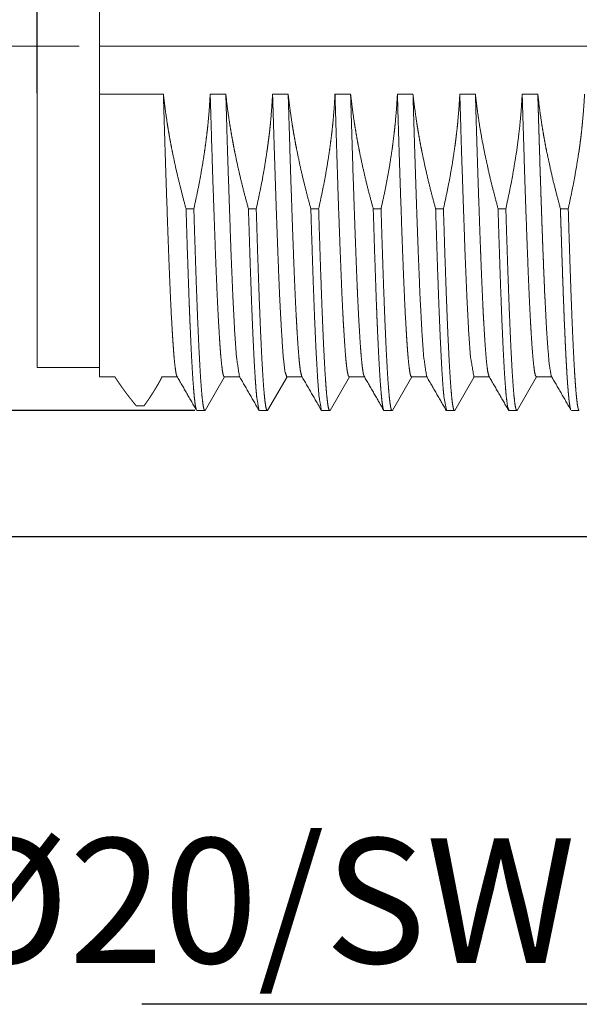
# Model space of a CAD drawing. Units: millimetres. Extents: x 2905 to 3077, y 603 to 724.
# Drawn here: x 2976 to 2985, y 640 to 656 of the extents above; entities that cross this region are included whole.
import ezdxf
from ezdxf import colors
from ezdxf.entities.mleader import LeaderData, LeaderLine
from ezdxf.math import Vec2, Vec3

# ---------------------------------------------------------------- set-up
doc = ezdxf.new("R2010")
doc.units = ezdxf.units.MM
doc.header["$LTSCALE"] = 65.395
doc.header["$PDMODE"] = 3
doc.header["$PDSIZE"] = 8
doc.linetypes.add('CENTER', pattern=[0.6, 0.375, -0.075, 0.075, -0.075])
doc.layers.get('0').update_dxf_attribs({"linetype": 'CONTINUOUS', "lineweight": 18})
doc.layers.get('Defpoints').update_dxf_attribs({"linetype": 'CONTINUOUS'})
doc.layers.add('1', color=7, linetype='CONTINUOUS', true_color=0xffffff)
doc.layers.add('center', color=1, linetype='CENTER', lineweight=9)
doc.layers.add('标注', color=6, linetype='CONTINUOUS', lineweight=0)
doc.styles.add('Romans字体', font='romans.shx', dxfattribs={"width": 0.75})
doc.dimstyles.new('01', dxfattribs={"dimscale": 0.5, "dimtxt": 5, "dimasz": 4.5, "dimexe": 1.2, "dimexo": 0.2, "dimgap": 0.5, "dimtad": 1, "dimdsep": 46, "dimtxsty": 'Romans字体', "dimcen": 0, "dimclrd": 1, "dimclre": 6, "dimclrt": 4, "dimazin": 2, "dimtfac": 1, "dimtofl": 0, "dimtmove": 0, "dimatfit": 3, "dimfxl": 1, "dimtolj": 1, "dimtzin": 0, "dimarcsym": 0})

# ---------------------------------------------------------------- blocks, each defined once
blk = doc.blocks.new('*D6')
at = {"color": 6, "lineweight": -2}
for p, q in [((2975.864, 654.628), (2975.864, 672.353)), ((2998.864, 654.628), (2998.864, 672.353))]:
    blk.add_line(p, q, dxfattribs=at)
at = {"color": 1, "lineweight": -2}
blk.add_line((2978.114, 671.753), (2996.614, 671.753), dxfattribs=at)
at = {"color": 1, "lineweight": 5}
for points in [[(2978.114, 672.128), (2978.114, 671.378), (2975.864, 671.753)], [(2996.614, 671.378), (2996.614, 672.128), (2998.864, 671.753)]]:
    blk.add_solid(points, dxfattribs=at)
at = {"layer": 'Defpoints', "color": 0, "lineweight": 5}
for p in [(2998.864, 671.753), (2975.864, 654.528), (2998.864, 654.528)]:
    blk.add_point(p, dxfattribs=at)
at = {"color": 4, "lineweight": 5, "insert": (2987.364, 673.003), "char_height": 2, "attachment_point": 5, "style": 'Romans字体'}
blk.add_mtext('\\A1;23', dxfattribs=at)
blk = doc.blocks.new('*D7')
at = {"color": 6, "lineweight": -2}
for p, q in [((2975.864, 654.628), (2975.864, 668.821)), ((2996.864, 654.628), (2996.864, 668.821))]:
    blk.add_line(p, q, dxfattribs=at)
at = {"color": 1, "lineweight": -2}
blk.add_line((2978.114, 668.221), (2994.614, 668.221), dxfattribs=at)
at = {"color": 1, "lineweight": 5}
for points in [[(2978.114, 668.596), (2978.114, 667.846), (2975.864, 668.221)], [(2994.614, 667.846), (2994.614, 668.596), (2996.864, 668.221)]]:
    blk.add_solid(points, dxfattribs=at)
at = {"layer": 'Defpoints', "color": 0, "lineweight": 5}
for p in [(2996.864, 668.221), (2975.864, 654.528), (2996.864, 654.528)]:
    blk.add_point(p, dxfattribs=at)
at = {"color": 4, "lineweight": 5, "insert": (2986.719, 669.471), "char_height": 2, "attachment_point": 5, "style": 'Romans字体'}
blk.add_mtext('\\A1;21', dxfattribs=at)
blk = doc.blocks.new('*D8')
at = {"color": 6, "lineweight": -2}
for p, q in [((2975.864, 654.628), (2975.864, 665.78)), ((2986.864, 654.628), (2986.864, 665.78))]:
    blk.add_line(p, q, dxfattribs=at)
at = {"color": 1, "lineweight": -2}
blk.add_line((2978.114, 665.18), (2984.614, 665.18), dxfattribs=at)
at = {"color": 1, "lineweight": 5}
for points in [[(2978.114, 665.555), (2978.114, 664.805), (2975.864, 665.18)], [(2984.614, 664.805), (2984.614, 665.555), (2986.864, 665.18)]]:
    blk.add_solid(points, dxfattribs=at)
at = {"layer": 'Defpoints', "color": 0, "lineweight": 5}
for p in [(2986.864, 665.18), (2975.864, 654.528), (2986.864, 654.528)]:
    blk.add_point(p, dxfattribs=at)
at = {"color": 4, "lineweight": 5, "insert": (2981.908, 666.43), "char_height": 2, "attachment_point": 5, "style": 'Romans字体'}
blk.add_mtext('\\A1;11', dxfattribs=at)
blk = doc.blocks.new('*D9')
at = {"layer": 'Defpoints', "color": 0, "lineweight": 5}
for p in [(2972.59, 661.219), (2978.991, 661.219), (2978.491, 649.537)]:
    blk.add_point(p, dxfattribs=at)
at = {"layer": '标注', "color": 6, "lineweight": -2}
for p, q in [((2978.891, 661.219), (2971.99, 661.219)), ((2978.391, 649.537), (2971.99, 649.537))]:
    blk.add_line(p, q, dxfattribs=at)
at = {"layer": '标注', "color": 1, "lineweight": -2}
blk.add_line((2972.59, 651.787), (2972.59, 658.969), dxfattribs=at)
at = {"layer": '标注', "color": 1, "lineweight": 5}
for points in [[(2972.965, 658.969), (2972.215, 658.969), (2972.59, 661.219)], [(2972.215, 651.787), (2972.965, 651.787), (2972.59, 649.537)]]:
    blk.add_solid(points, dxfattribs=at)
at = {"layer": '标注', "color": 4, "lineweight": 5, "insert": (2971.34, 655.378), "char_height": 2, "attachment_point": 5, "rotation": 90, "style": 'Romans字体'}
blk.add_mtext('\\A1;M12*1.0', dxfattribs=at)
blk = doc.blocks.new('*D10')
at = {"layer": 'Defpoints', "color": 0, "lineweight": 5}
for p in [(2968.183, 663.24), (2988.551, 663.24), (2989.302, 647.517)]:
    blk.add_point(p, dxfattribs=at)
at = {"layer": '标注', "color": 6, "lineweight": -2}
for p, q in [((2988.451, 663.24), (2967.583, 663.24)), ((2989.202, 647.517), (2967.583, 647.517))]:
    blk.add_line(p, q, dxfattribs=at)
at = {"layer": '标注', "color": 1, "lineweight": -2}
blk.add_line((2968.183, 649.767), (2968.183, 660.99), dxfattribs=at)
at = {"layer": '标注', "color": 1, "lineweight": 5}
for points in [[(2968.558, 660.99), (2967.808, 660.99), (2968.183, 663.24)], [(2967.808, 649.767), (2968.558, 649.767), (2968.183, 647.517)]]:
    blk.add_solid(points, dxfattribs=at)
at = {"layer": '标注', "color": 4, "lineweight": 5, "insert": (2966.413, 655.378), "char_height": 2, "attachment_point": 5, "rotation": 90, "style": 'Romans字体'}
blk.add_mtext('\\A1;PG9/M16*1.5', dxfattribs=at)

msp = doc.modelspace()

# ---------------------------------------------------------------- linework, layer by layer
at = {"layer": '1', "color": 7, "linetype": 'Continuous', "lineweight": 5}
for p, q in [((2976.864, 656.148), (2976.864, 655.378)), ((2976.864, 655.378), (2976.864, 654.608)), ((2976.864, 655.378), (2986.864, 655.378)), ((2976.864, 654.608), (2977.889, 654.608)), ((2978.639, 654.608), (2978.889, 654.608)), ((2979.639, 654.608), (2979.889, 654.608)), ((2980.639, 654.608), (2980.889, 654.608)), ((2981.639, 654.608), (2981.889, 654.608)), ((2982.639, 654.608), (2982.889, 654.608)), ((2983.639, 654.608), (2983.889, 654.608)), ((2975.864, 650.228), (2976.864, 650.228)), ((2976.864, 650.078), (2977.116, 650.078)), ((2977.792, 649.941), (2977.872, 650.078)), ((2977.861, 650.08), (2977.866, 650.078)), ((2977.866, 650.078), (2978.112, 650.078)), ((2978.559, 649.54), (2978.87, 650.078)), ((2978.866, 650.078), (2979.112, 650.078)), ((2979.559, 649.54), (2979.87, 650.078)), ((2979.866, 650.078), (2980.112, 650.078)), ((2980.559, 649.54), (2980.87, 650.078)), ((2980.866, 650.078), (2981.112, 650.078)), ((2981.559, 649.54), (2981.87, 650.078)), ((2981.866, 650.078), (2982.112, 650.078)), ((2982.559, 649.54), (2982.87, 650.078)), ((2982.866, 650.078), (2983.112, 650.078)), ((2983.559, 649.54), (2983.87, 650.078)), ((2983.866, 650.078), (2984.113, 650.078)), ((2978.428, 649.537), (2978.553, 649.537)), ((2979.428, 649.537), (2979.553, 649.537)), ((2980.428, 649.537), (2980.553, 649.537)), ((2981.428, 649.537), (2981.553, 649.537)), ((2982.428, 649.537), (2982.553, 649.537)), ((2983.428, 649.537), (2983.553, 649.537)), ((2984.429, 649.537), (2984.553, 649.537))]:
    msp.add_line(p, q, dxfattribs=at)
for points, knots in [([(2975.864, 660.528), (2975.864, 660.083), (2975.864, 658.824), (2975.864, 656.969), (2975.864, 655.916), (2975.864, 653.787), (2975.864, 652.803), (2975.864, 651.212), (2975.864, 650.341), (2975.864, 650.228)], [0, 0, 0.043228, 0.165435, 0.345492, 0.447736, 0.654508, 0.750001, 0.904509, 0.989074, 1, 1]), ([(2976.864, 650.078), (2976.864, 650.188), (2976.864, 651.036), (2976.864, 652.595), (2976.864, 654.608)], [0, 0, 0.024159, 0.211487, 0.555519, 1, 1]), ([(2978.252, 652.772), (2978.191, 652.999), (2978.134, 653.226), (2978.081, 653.454), (2978.033, 653.684), (2978.01, 653.799), (2977.989, 653.914), (2977.969, 654.029), (2977.95, 654.145), (2977.917, 654.376), (2977.889, 654.609)], [0, 0, 0.125075, 0.250154, 0.375219, 0.500272, 0.562816, 0.625361, 0.687865, 0.750337, 0.875199, 1, 1]), ([(2977.889, 654.609), (2977.917, 653.692), (2977.931, 653.251), (2977.946, 652.828), (2977.96, 652.425), (2977.974, 652.045), (2977.981, 651.865), (2977.988, 651.692), (2977.995, 651.526), (2978.002, 651.368), (2978.016, 651.075), (2978.031, 650.817), (2978.038, 650.702), (2978.045, 650.595), (2978.052, 650.498), (2978.059, 650.411), (2978.073, 650.266), (2978.087, 650.162), (2978.094, 650.125), (2978.102, 650.099), (2978.107, 650.085)], [0, 0, 0.202457, 0.299673, 0.393152, 0.482163, 0.56603, 0.605829, 0.64409, 0.68073, 0.715678, 0.780237, 0.837311, 0.862897, 0.886441, 0.907888, 0.92719, 0.959259, 0.982479, 0.990733, 0.996747, 1, 1]), ([(2978.639, 654.609), (2978.625, 654.377), (2978.605, 654.146), (2978.593, 654.031), (2978.579, 653.916), (2978.564, 653.801), (2978.548, 653.685), (2978.512, 653.456), (2978.472, 653.227), (2978.426, 652.999), (2978.377, 652.772)], [0, 0, 0.124767, 0.2496, 0.312064, 0.374564, 0.437108, 0.499655, 0.624739, 0.74983, 0.87491, 1, 1]), ([(2978.866, 650.078), (2978.859, 650.083), (2978.851, 650.099), (2978.844, 650.125), (2978.837, 650.162), (2978.823, 650.266), (2978.809, 650.411), (2978.802, 650.498), (2978.795, 650.595), (2978.788, 650.702), (2978.781, 650.817), (2978.766, 651.075), (2978.752, 651.368), (2978.745, 651.526), (2978.738, 651.692), (2978.731, 651.865), (2978.724, 652.045), (2978.71, 652.425), (2978.696, 652.828), (2978.681, 653.251), (2978.667, 653.692), (2978.639, 654.609)], [0, 0, 0.001937, 0.005745, 0.011744, 0.019976, 0.043139, 0.075127, 0.094381, 0.115774, 0.13926, 0.164782, 0.221713, 0.286111, 0.320971, 0.35752, 0.395687, 0.435385, 0.519044, 0.607831, 0.701076, 0.798049, 1, 1]), ([(2979.252, 652.772), (2979.191, 652.998), (2979.134, 653.226), (2979.081, 653.454), (2979.033, 653.683), (2979.01, 653.798), (2978.989, 653.914), (2978.969, 654.029), (2978.95, 654.144), (2978.917, 654.376), (2978.889, 654.608)], [0, 0, 0.125076, 0.250158, 0.375222, 0.500279, 0.562825, 0.625364, 0.687873, 0.750345, 0.875204, 1, 1]), ([(2978.889, 654.608), (2978.917, 653.691), (2978.946, 652.828), (2978.974, 652.045), (2979.002, 651.367), (2979.031, 650.817), (2979.059, 650.411), (2979.107, 650.085)], [0, 0, 0.202496, 0.39325, 0.56615, 0.715843, 0.837477, 0.927387, 1, 1]), ([(2979.639, 654.608), (2979.625, 654.377), (2979.605, 654.146), (2979.593, 654.031), (2979.579, 653.915), (2979.564, 653.8), (2979.548, 653.685), (2979.512, 653.456), (2979.472, 653.227), (2979.426, 652.999), (2979.377, 652.772)], [0, 0, 0.124765, 0.249595, 0.31206, 0.374566, 0.437109, 0.499657, 0.624736, 0.749827, 0.874909, 1, 1]), ([(2979.866, 650.078), (2979.837, 650.162), (2979.809, 650.411), (2979.781, 650.817), (2979.752, 651.367), (2979.724, 652.045), (2979.696, 652.828), (2979.667, 653.691), (2979.639, 654.608)], [0, 0, 0.019543, 0.074679, 0.164389, 0.285751, 0.435111, 0.607625, 0.797954, 1, 1]), ([(2980.252, 652.772), (2980.191, 652.999), (2980.134, 653.226), (2980.081, 653.454), (2980.033, 653.683), (2980.01, 653.798), (2979.989, 653.914), (2979.969, 654.029), (2979.95, 654.144), (2979.917, 654.376), (2979.889, 654.608)], [0, 0, 0.125072, 0.250155, 0.375222, 0.500277, 0.562823, 0.625363, 0.687871, 0.750342, 0.875196, 1, 1]), ([(2979.889, 654.608), (2979.903, 654.145), (2979.917, 653.691), (2979.931, 653.251), (2979.946, 652.828), (2979.953, 652.623), (2979.96, 652.424), (2979.967, 652.231), (2979.974, 652.045), (2979.988, 651.691), (2980.002, 651.367), (2980.009, 651.217), (2980.016, 651.075), (2980.024, 650.942), (2980.031, 650.817), (2980.045, 650.595), (2980.059, 650.411), (2980.066, 650.333), (2980.073, 650.266), (2980.08, 650.209), (2980.087, 650.162), (2980.107, 650.085)], [0, 0, 0.10232, 0.202475, 0.29969, 0.393202, 0.438325, 0.482238, 0.52485, 0.566086, 0.644126, 0.715748, 0.748958, 0.780338, 0.809827, 0.837375, 0.886475, 0.927254, 0.944409, 0.959353, 0.972062, 0.98253, 1, 1]), ([(2980.639, 654.608), (2980.625, 654.377), (2980.605, 654.146), (2980.593, 654.031), (2980.579, 653.915), (2980.564, 653.8), (2980.548, 653.685), (2980.512, 653.456), (2980.472, 653.227), (2980.426, 652.999), (2980.377, 652.772)], [0, 0, 0.124765, 0.249596, 0.312057, 0.374561, 0.437103, 0.499655, 0.624734, 0.749824, 0.874911, 1, 1]), ([(2980.866, 650.078), (2980.851, 650.099), (2980.837, 650.162), (2980.83, 650.209), (2980.823, 650.266), (2980.816, 650.333), (2980.809, 650.411), (2980.795, 650.595), (2980.781, 650.817), (2980.773, 650.942), (2980.766, 651.075), (2980.759, 651.217), (2980.752, 651.367), (2980.738, 651.691), (2980.724, 652.045), (2980.717, 652.231), (2980.71, 652.424), (2980.695, 652.828), (2980.681, 653.251), (2980.667, 653.691), (2980.653, 654.145), (2980.639, 654.608)], [0, 0, 0.005604, 0.019785, 0.030227, 0.042906, 0.057815, 0.07493, 0.115614, 0.164597, 0.192081, 0.221501, 0.252807, 0.28594, 0.357391, 0.435247, 0.476387, 0.5189, 0.607727, 0.701016, 0.798004, 0.897922, 1, 1]), ([(2981.252, 652.772), (2981.191, 652.999), (2981.134, 653.226), (2981.081, 653.454), (2981.033, 653.684), (2981.01, 653.799), (2980.989, 653.914), (2980.969, 654.029), (2980.95, 654.145), (2980.917, 654.377), (2980.889, 654.609)], [0, 0, 0.125077, 0.250166, 0.375228, 0.500283, 0.562832, 0.62537, 0.687872, 0.750343, 0.875196, 1, 1]), ([(2980.889, 654.609), (2980.917, 653.692), (2980.931, 653.251), (2980.946, 652.828), (2980.96, 652.425), (2980.974, 652.045), (2980.981, 651.865), (2980.988, 651.692), (2980.995, 651.526), (2981.002, 651.368), (2981.016, 651.075), (2981.031, 650.817), (2981.038, 650.702), (2981.045, 650.595), (2981.052, 650.498), (2981.059, 650.411), (2981.073, 650.266), (2981.087, 650.162), (2981.094, 650.125), (2981.102, 650.099), (2981.107, 650.085)], [0, 0, 0.202458, 0.299674, 0.39315, 0.482161, 0.566031, 0.605828, 0.64409, 0.680731, 0.715675, 0.780236, 0.837312, 0.862898, 0.886442, 0.907886, 0.927188, 0.959259, 0.982481, 0.990735, 0.996749, 1, 1]), ([(2981.639, 654.609), (2981.625, 654.378), (2981.605, 654.148), (2981.593, 654.033), (2981.579, 653.917), (2981.565, 653.802), (2981.549, 653.687), (2981.513, 653.457), (2981.472, 653.228), (2981.427, 653), (2981.377, 652.773)], [0, 0, 0.124275, 0.248841, 0.311255, 0.373762, 0.436373, 0.499005, 0.624231, 0.74946, 0.874717, 1, 1]), ([(2981.866, 650.078), (2981.866, 650.078), (2981.859, 650.083), (2981.851, 650.099), (2981.844, 650.125), (2981.837, 650.162), (2981.823, 650.266), (2981.809, 650.411), (2981.802, 650.498), (2981.795, 650.595), (2981.788, 650.702), (2981.781, 650.817), (2981.766, 651.075), (2981.752, 651.368), (2981.745, 651.526), (2981.738, 651.692), (2981.731, 651.865), (2981.724, 652.045), (2981.71, 652.425), (2981.696, 652.828), (2981.681, 653.251), (2981.667, 653.692), (2981.639, 654.609)], [0, 0, 0.000002, 0.001936, 0.005742, 0.011741, 0.019973, 0.043138, 0.075128, 0.094382, 0.115772, 0.139258, 0.164782, 0.221713, 0.286113, 0.32097, 0.357519, 0.395686, 0.435383, 0.519044, 0.607832, 0.701077, 0.798048, 1, 1]), ([(2982.252, 652.772), (2982.191, 652.998), (2982.134, 653.226), (2982.081, 653.454), (2982.033, 653.683), (2982.01, 653.798), (2981.989, 653.914), (2981.969, 654.029), (2981.95, 654.144), (2981.917, 654.376), (2981.889, 654.608)], [0, 0, 0.125079, 0.250167, 0.375232, 0.500291, 0.562839, 0.625382, 0.687877, 0.750341, 0.875196, 1, 1]), ([(2981.889, 654.608), (2981.917, 653.691), (2981.946, 652.828), (2981.974, 652.045), (2982.002, 651.367), (2982.031, 650.817), (2982.059, 650.411), (2982.107, 650.085)], [0, 0, 0.202499, 0.393251, 0.566152, 0.715844, 0.837479, 0.927391, 1, 1]), ([(2982.639, 654.608), (2982.625, 654.378), (2982.605, 654.147), (2982.593, 654.032), (2982.579, 653.917), (2982.565, 653.802), (2982.548, 653.687), (2982.513, 653.457), (2982.472, 653.228), (2982.426, 653), (2982.377, 652.772)], [0, 0, 0.124257, 0.248808, 0.31121, 0.373708, 0.436306, 0.498948, 0.624194, 0.749436, 0.87471, 1, 1]), ([(2982.866, 650.078), (2982.809, 650.411), (2982.781, 650.817), (2982.752, 651.367), (2982.724, 652.045), (2982.696, 652.828), (2982.667, 653.691), (2982.639, 654.608)], [0, 0, 0.074384, 0.164122, 0.285524, 0.434932, 0.607503, 0.797888, 1, 1]), ([(2983.252, 652.772), (2983.134, 653.226), (2983.033, 653.683), (2982.989, 653.913), (2982.95, 654.144), (2982.917, 654.376), (2982.889, 654.608)], [0, 0, 0.250124, 0.500223, 0.625297, 0.750321, 0.8752, 1, 1]), ([(2982.889, 654.608), (2982.903, 654.145), (2982.917, 653.691), (2982.931, 653.251), (2982.946, 652.828), (2982.953, 652.623), (2982.96, 652.424), (2982.967, 652.231), (2982.974, 652.045), (2982.988, 651.691), (2983.002, 651.367), (2983.009, 651.217), (2983.016, 651.075), (2983.024, 650.942), (2983.031, 650.817), (2983.045, 650.595), (2983.059, 650.411), (2983.073, 650.266), (2983.087, 650.162), (2983.107, 650.085)], [0, 0, 0.102317, 0.202472, 0.299691, 0.3932, 0.438322, 0.482231, 0.524841, 0.566081, 0.644125, 0.715746, 0.748954, 0.78033, 0.809817, 0.837371, 0.886475, 0.927258, 0.959341, 0.982523, 1, 1]), ([(2983.639, 654.608), (2983.625, 654.377), (2983.605, 654.146), (2983.579, 653.915), (2983.548, 653.685), (2983.472, 653.227), (2983.377, 652.772)], [0, 0, 0.124775, 0.249644, 0.374668, 0.499753, 0.749864, 1, 1]), ([(2983.866, 650.078), (2983.851, 650.099), (2983.837, 650.162), (2983.823, 650.266), (2983.809, 650.411), (2983.795, 650.595), (2983.781, 650.817), (2983.773, 650.942), (2983.766, 651.075), (2983.759, 651.217), (2983.752, 651.367), (2983.738, 651.691), (2983.724, 652.045), (2983.717, 652.231), (2983.71, 652.424), (2983.695, 652.828), (2983.681, 653.251), (2983.667, 653.691), (2983.653, 654.145), (2983.639, 654.608)], [0, 0, 0.005605, 0.019795, 0.042922, 0.074929, 0.115618, 0.164607, 0.192093, 0.221511, 0.252813, 0.285943, 0.357395, 0.435257, 0.476397, 0.518908, 0.607728, 0.701018, 0.798005, 0.897924, 1, 1]), ([(2984.252, 652.772), (2984.134, 653.224), (2984.033, 653.682), (2984.01, 653.797), (2983.989, 653.913), (2983.969, 654.029), (2983.95, 654.145), (2983.917, 654.377), (2983.889, 654.609)], [0, 0, 0.249204, 0.49937, 0.562137, 0.624946, 0.687684, 0.750317, 0.875314, 1, 1]), ([(2983.889, 654.609), (2983.89, 654.574), (2983.891, 654.54), (2983.892, 654.506), (2983.893, 654.472), (2983.894, 654.439), (2983.895, 654.405), (2983.895, 654.388), (2983.896, 654.355), (2983.897, 654.338), (2983.898, 654.305), (2983.898, 654.288), (2983.899, 654.255), (2983.9, 654.238), (2983.901, 654.205), (2983.901, 654.189), (2983.902, 654.156), (2983.903, 654.14), (2983.904, 654.107), (2983.905, 654.075), (2983.906, 654.043), (2983.907, 654.01), (2983.908, 653.978), (2983.909, 653.947), (2983.909, 653.931), (2983.91, 653.899), (2983.911, 653.883), (2983.912, 653.852), (2983.912, 653.836), (2983.913, 653.805), (2983.914, 653.789), (2983.915, 653.758), (2983.916, 653.727), (2983.917, 653.696), (2983.918, 653.666), (2983.919, 653.635), (2983.92, 653.605), (2983.921, 653.575), (2983.921, 653.56), (2983.922, 653.53), (2983.922, 653.515), (2983.923, 653.485), (2983.924, 653.455), (2983.925, 653.426), (2983.926, 653.397), (2983.927, 653.367), (2983.928, 653.338), (2983.929, 653.309), (2983.93, 653.281), (2983.931, 653.266), (2983.932, 653.238), (2983.932, 653.224), (2983.933, 653.196), (2983.934, 653.167), (2983.935, 653.139), (2983.936, 653.112), (2983.937, 653.084), (2983.937, 653.07), (2983.938, 653.043), (2983.938, 653.029), (2983.939, 653.002), (2983.94, 652.975), (2983.941, 652.948), (2983.942, 652.921), (2983.943, 652.895), (2983.944, 652.868), (2983.945, 652.842), (2983.946, 652.816), (2983.947, 652.79), (2983.948, 652.764), (2983.948, 652.739), (2983.949, 652.713), (2983.95, 652.688), (2983.951, 652.663), (2983.952, 652.638), (2983.953, 652.613), (2983.953, 652.6), (2983.954, 652.576), (2983.955, 652.564), (2983.956, 652.539), (2983.956, 652.515), (2983.957, 652.491), (2983.958, 652.467), (2983.959, 652.455), (2983.959, 652.432), (2983.96, 652.42), (2983.961, 652.396), (2983.961, 652.385), (2983.962, 652.362), (2983.962, 652.35), (2983.963, 652.327), (2983.964, 652.304), (2983.965, 652.282), (2983.966, 652.259), (2983.967, 652.237), (2983.967, 652.215), (2983.968, 652.193), (2983.969, 652.171), (2983.97, 652.149), (2983.971, 652.128), (2983.971, 652.117), (2983.972, 652.096), (2983.972, 652.085), (2983.973, 652.064), (2983.974, 652.043), (2983.975, 652.022), (2983.976, 652.002), (2983.976, 651.991), (2983.977, 651.971), (2983.978, 651.951), (2983.978, 651.941), (2983.979, 651.921), (2983.98, 651.901), (2983.98, 651.881), (2983.981, 651.871), (2983.982, 651.852), (2983.982, 651.833), (2983.983, 651.823), (2983.983, 651.804), (2983.984, 651.785), (2983.985, 651.766), (2983.985, 651.757), (2983.986, 651.738), (2983.987, 651.72), (2983.987, 651.711), (2983.988, 651.693), (2983.989, 651.675), (2983.989, 651.666), (2983.99, 651.648), (2983.99, 651.639), (2983.991, 651.63), (2983.991, 651.622), (2983.991, 651.613), (2983.992, 651.604), (2983.992, 651.587), (2983.993, 651.57), (2983.994, 651.561), (2983.994, 651.544), (2983.995, 651.536), (2983.995, 651.527), (2983.995, 651.519), (2983.996, 651.503), (2983.997, 651.486), (2983.997, 651.47), (2983.998, 651.462), (2983.998, 651.454), (2983.998, 651.446), (2983.999, 651.438), (2983.999, 651.422), (2984, 651.406), (2984.001, 651.391), (2984.001, 651.383), (2984.002, 651.368), (2984.003, 651.352), (2984.003, 651.345), (2984.004, 651.33)], [0, 0, 0.01045, 0.020865, 0.031243, 0.041586, 0.051894, 0.062164, 0.067282, 0.077499, 0.082595, 0.092755, 0.097816, 0.107919, 0.112959, 0.123002, 0.128007, 0.137993, 0.142973, 0.1529, 0.162786, 0.172634, 0.182438, 0.192202, 0.201927, 0.206771, 0.21643, 0.221249, 0.230849, 0.235629, 0.245163, 0.249918, 0.259389, 0.268818, 0.278203, 0.287545, 0.296842, 0.306095, 0.315304, 0.319889, 0.329035, 0.333592, 0.342669, 0.351698, 0.360684, 0.369625, 0.378522, 0.387372, 0.396174, 0.404933, 0.409292, 0.417981, 0.422311, 0.430931, 0.439504, 0.448029, 0.456511, 0.464945, 0.46914, 0.477501, 0.481668, 0.48996, 0.498205, 0.5064, 0.514551, 0.522654, 0.530707, 0.538716, 0.546674, 0.554586, 0.56245, 0.570266, 0.578033, 0.585755, 0.593427, 0.601051, 0.608625, 0.612392, 0.619897, 0.623632, 0.631064, 0.63845, 0.645784, 0.653072, 0.656693, 0.663909, 0.667502, 0.674645, 0.678197, 0.685267, 0.688788, 0.695786, 0.702739, 0.709643, 0.716496, 0.723304, 0.730066, 0.736777, 0.743441, 0.750057, 0.756627, 0.759889, 0.766386, 0.76962, 0.776048, 0.782428, 0.788758, 0.795044, 0.798165, 0.804378, 0.810547, 0.813615, 0.819711, 0.825764, 0.831766, 0.834749, 0.840682, 0.84657, 0.849499, 0.855316, 0.861088, 0.866816, 0.869657, 0.875315, 0.880927, 0.883717, 0.889263, 0.894761, 0.897491, 0.90292, 0.905622, 0.908305, 0.910985, 0.913646, 0.9163, 0.921575, 0.926805, 0.9294, 0.934561, 0.937127, 0.939681, 0.942226, 0.947276, 0.952286, 0.957252, 0.959714, 0.962171, 0.964614, 0.967051, 0.971885, 0.976677, 0.981426, 0.983784, 0.988469, 0.993111, 0.995419, 1, 1]), ([(2984.377, 652.772), (2984.471, 653.225), (2984.548, 653.683), (2984.556, 653.741), (2984.564, 653.799), (2984.571, 653.856), (2984.579, 653.914), (2984.592, 654.03), (2984.604, 654.146), (2984.624, 654.377), (2984.639, 654.608)], [0, 0, 0.249021, 0.499121, 0.530494, 0.561888, 0.593315, 0.624746, 0.687528, 0.7502, 0.875266, 1, 1]), ([(2978.42, 649.544), (2978.417, 649.551), (2978.412, 649.568), (2978.406, 649.593), (2978.395, 649.663), (2978.384, 649.76), (2978.373, 649.884), (2978.362, 650.034), (2978.351, 650.21), (2978.34, 650.411), (2978.329, 650.636), (2978.318, 650.883), (2978.312, 651.015), (2978.307, 651.152), (2978.301, 651.294), (2978.296, 651.441), (2978.274, 652.075), (2978.252, 652.772)], [0, 0, 0.002444, 0.008127, 0.015899, 0.037747, 0.067956, 0.10642, 0.153015, 0.207569, 0.269775, 0.339306, 0.415828, 0.45661, 0.499013, 0.542993, 0.588496, 0.784507, 1, 1]), ([(2978.561, 649.544), (2978.553, 649.537), (2978.542, 649.551), (2978.531, 649.593), (2978.52, 649.663), (2978.509, 649.76), (2978.498, 649.884), (2978.487, 650.034), (2978.476, 650.21), (2978.465, 650.411), (2978.454, 650.636), (2978.443, 650.883), (2978.432, 651.152), (2978.421, 651.442), (2978.41, 651.75), (2978.399, 652.075), (2978.388, 652.417), (2978.377, 652.772)], [0, 0, 0.003096, 0.008571, 0.021897, 0.043579, 0.073607, 0.111875, 0.158209, 0.212402, 0.274194, 0.343297, 0.41938, 0.502083, 0.591003, 0.685725, 0.785784, 0.890714, 1, 1]), ([(2979.421, 649.544), (2979.384, 649.76), (2979.379, 649.818), (2979.373, 649.884), (2979.368, 649.956), (2979.362, 650.034), (2979.351, 650.21), (2979.34, 650.411), (2979.329, 650.636), (2979.318, 650.883), (2979.307, 651.152), (2979.296, 651.442), (2979.285, 651.75), (2979.274, 652.075), (2979.263, 652.417), (2979.252, 652.772)], [0, 0, 0.067764, 0.085969, 0.106238, 0.128553, 0.152884, 0.207457, 0.269652, 0.339167, 0.415699, 0.498931, 0.588443, 0.683775, 0.784456, 0.890024, 1, 1]), ([(2979.561, 649.544), (2979.553, 649.537), (2979.542, 649.551), (2979.531, 649.593), (2979.52, 649.663), (2979.509, 649.76), (2979.498, 649.884), (2979.487, 650.034), (2979.476, 650.21), (2979.465, 650.411), (2979.454, 650.636), (2979.443, 650.883), (2979.432, 651.152), (2979.421, 651.442), (2979.41, 651.75), (2979.399, 652.075), (2979.388, 652.417), (2979.377, 652.772)], [0, 0, 0.003126, 0.008604, 0.02193, 0.043611, 0.073634, 0.111901, 0.158234, 0.212425, 0.274218, 0.343319, 0.4194, 0.5021, 0.591017, 0.685733, 0.785792, 0.890718, 1, 1]), ([(2980.421, 649.544), (2980.384, 649.76), (2980.362, 650.034), (2980.34, 650.411), (2980.329, 650.636), (2980.318, 650.883), (2980.307, 651.152), (2980.296, 651.442), (2980.285, 651.75), (2980.274, 652.075), (2980.263, 652.417), (2980.252, 652.772)], [0, 0, 0.067728, 0.152913, 0.26962, 0.33913, 0.415687, 0.49894, 0.588444, 0.683752, 0.784421, 0.890004, 1, 1]), ([(2980.561, 649.544), (2980.553, 649.537), (2980.542, 649.551), (2980.531, 649.593), (2980.52, 649.663), (2980.509, 649.76), (2980.498, 649.884), (2980.487, 650.034), (2980.476, 650.21), (2980.465, 650.411), (2980.454, 650.636), (2980.443, 650.883), (2980.432, 651.152), (2980.421, 651.442), (2980.41, 651.75), (2980.399, 652.075), (2980.388, 652.417), (2980.377, 652.772)], [0, 0, 0.003161, 0.008639, 0.021965, 0.043646, 0.073671, 0.111936, 0.158267, 0.212456, 0.274244, 0.343345, 0.41942, 0.502116, 0.591033, 0.685745, 0.7858, 0.890719, 1, 1]), ([(2981.428, 649.537), (2981.423, 649.54), (2981.417, 649.551), (2981.412, 649.568), (2981.406, 649.593), (2981.395, 649.663), (2981.384, 649.76), (2981.373, 649.884), (2981.362, 650.034), (2981.351, 650.21), (2981.34, 650.411), (2981.329, 650.636), (2981.318, 650.883), (2981.312, 651.015), (2981.307, 651.152), (2981.301, 651.294), (2981.296, 651.441), (2981.274, 652.075), (2981.252, 652.772)], [0, 0, 0.002005, 0.005653, 0.011317, 0.019064, 0.040845, 0.070958, 0.109301, 0.155743, 0.210121, 0.272127, 0.341433, 0.417712, 0.458359, 0.500626, 0.544465, 0.589821, 0.785201, 1, 1]), ([(2981.561, 649.544), (2981.553, 649.537), (2981.542, 649.551), (2981.531, 649.593), (2981.52, 649.663), (2981.509, 649.76), (2981.498, 649.884), (2981.487, 650.034), (2981.476, 650.21), (2981.465, 650.411), (2981.454, 650.636), (2981.443, 650.883), (2981.432, 651.152), (2981.421, 651.442), (2981.41, 651.75), (2981.399, 652.075), (2981.388, 652.417), (2981.377, 652.773)], [0, 0, 0.003096, 0.008576, 0.021901, 0.043586, 0.073612, 0.11188, 0.158216, 0.21241, 0.274201, 0.343305, 0.419389, 0.50209, 0.591011, 0.685731, 0.78579, 0.890717, 1, 1]), ([(2982.428, 649.537), (2982.384, 649.76), (2982.373, 649.884), (2982.362, 650.034), (2982.351, 650.21), (2982.34, 650.411), (2982.329, 650.636), (2982.318, 650.883), (2982.307, 651.152), (2982.296, 651.442), (2982.285, 651.75), (2982.274, 652.075), (2982.263, 652.417), (2982.252, 652.772)], [0, 0, 0.070081, 0.108462, 0.154982, 0.209417, 0.271464, 0.340809, 0.417152, 0.500171, 0.589461, 0.68456, 0.784993, 0.8903, 1, 1]), ([(2982.561, 649.544), (2982.553, 649.537), (2982.542, 649.551), (2982.531, 649.593), (2982.52, 649.663), (2982.509, 649.76), (2982.498, 649.884), (2982.487, 650.034), (2982.476, 650.21), (2982.465, 650.411), (2982.454, 650.636), (2982.443, 650.883), (2982.432, 651.152), (2982.421, 651.442), (2982.41, 651.75), (2982.399, 652.075), (2982.388, 652.417), (2982.377, 652.773)], [0, 0, 0.00312, 0.008598, 0.021924, 0.043605, 0.073631, 0.111901, 0.158233, 0.212426, 0.274215, 0.343318, 0.419398, 0.5021, 0.591019, 0.685734, 0.785791, 0.890716, 1, 1]), ([(2983.428, 649.537), (2983.406, 649.593), (2983.384, 649.76), (2983.373, 649.884), (2983.362, 650.034), (2983.351, 650.21), (2983.34, 650.411), (2983.329, 650.636), (2983.318, 650.883), (2983.307, 651.152), (2983.296, 651.442), (2983.285, 651.75), (2983.274, 652.075), (2983.263, 652.417), (2983.252, 652.772)], [0, 0, 0.018603, 0.070419, 0.108813, 0.155339, 0.209741, 0.271735, 0.341042, 0.417369, 0.50038, 0.58963, 0.68467, 0.78505, 0.890326, 1, 1]), ([(2983.561, 649.544), (2983.553, 649.537), (2983.542, 649.551), (2983.531, 649.593), (2983.52, 649.663), (2983.509, 649.76), (2983.498, 649.884), (2983.487, 650.034), (2983.476, 650.21), (2983.465, 650.411), (2983.454, 650.636), (2983.443, 650.883), (2983.432, 651.152), (2983.421, 651.442), (2983.41, 651.75), (2983.399, 652.075), (2983.388, 652.417), (2983.377, 652.772)], [0, 0, 0.003155, 0.008632, 0.021958, 0.043642, 0.073667, 0.111932, 0.158263, 0.212454, 0.274245, 0.343343, 0.41942, 0.502119, 0.591032, 0.685747, 0.785801, 0.890722, 1, 1]), ([(2984.316, 650.916), (2984.315, 650.942), (2984.314, 650.967), (2984.314, 650.98), (2984.313, 651.006), (2984.312, 651.019), (2984.311, 651.046), (2984.311, 651.059), (2984.31, 651.085), (2984.309, 651.099), (2984.308, 651.126), (2984.307, 651.14), (2984.306, 651.167), (2984.306, 651.181), (2984.305, 651.208), (2984.304, 651.236), (2984.303, 651.265), (2984.302, 651.293), (2984.3, 651.322), (2984.299, 651.351), (2984.298, 651.38), (2984.297, 651.409), (2984.296, 651.439), (2984.295, 651.469), (2984.294, 651.499), (2984.293, 651.529), (2984.292, 651.545), (2984.291, 651.575), (2984.29, 651.606), (2984.29, 651.622), (2984.288, 651.653), (2984.287, 651.685), (2984.286, 651.716), (2984.285, 651.748), (2984.284, 651.781), (2984.283, 651.813), (2984.282, 651.846), (2984.281, 651.879), (2984.279, 651.912), (2984.278, 651.945), (2984.277, 651.979), (2984.276, 652.013), (2984.275, 652.047), (2984.274, 652.081), (2984.273, 652.098), (2984.272, 652.133), (2984.271, 652.167), (2984.27, 652.202), (2984.269, 652.22), (2984.268, 652.255), (2984.267, 652.291), (2984.266, 652.327), (2984.265, 652.363), (2984.263, 652.399), (2984.262, 652.435), (2984.262, 652.454), (2984.26, 652.49), (2984.259, 652.527), (2984.258, 652.564), (2984.258, 652.583), (2984.256, 652.62), (2984.255, 652.658), (2984.254, 652.696), (2984.253, 652.734), (2984.252, 652.772)], [0, 0, 0.013655, 0.027443, 0.03439, 0.048367, 0.055409, 0.069586, 0.076723, 0.091095, 0.098332, 0.112899, 0.12023, 0.134992, 0.142417, 0.157374, 0.172459, 0.187672, 0.203018, 0.218487, 0.234084, 0.249814, 0.265667, 0.281648, 0.297757, 0.313993, 0.330358, 0.338591, 0.355139, 0.371821, 0.380204, 0.397069, 0.414057, 0.431173, 0.448412, 0.465773, 0.483256, 0.500868, 0.518596, 0.536452, 0.554425, 0.57252, 0.590733, 0.609068, 0.627525, 0.636798, 0.655428, 0.67418, 0.693049, 0.702522, 0.721564, 0.740722, 0.759992, 0.779379, 0.798882, 0.818497, 0.828349, 0.848131, 0.868029, 0.888034, 0.898069, 0.918241, 0.938518, 0.958906, 0.9794, 1, 1]), ([(2984.441, 650.917), (2984.433, 651.114), (2984.425, 651.322), (2984.417, 651.541), (2984.409, 651.77), (2984.401, 652.008), (2984.393, 652.255), (2984.377, 652.772)], [0, 0, 0.106392, 0.218711, 0.336676, 0.459975, 0.588296, 0.721301, 1, 1]), ([(2984.005, 651.33), (2984.022, 650.973), (2984.04, 650.671), (2984.072, 650.28), (2984.104, 650.093)], [0, 0, 0.28796, 0.53144, 0.847237, 1, 1]), ([(2984.417, 649.553), (2984.416, 649.554), (2984.416, 649.556), (2984.415, 649.558), (2984.414, 649.56), (2984.414, 649.562), (2984.413, 649.565), (2984.412, 649.567), (2984.412, 649.57), (2984.411, 649.573), (2984.41, 649.576), (2984.409, 649.579), (2984.409, 649.582), (2984.408, 649.585), (2984.407, 649.589), (2984.406, 649.592), (2984.406, 649.596), (2984.405, 649.6), (2984.404, 649.604), (2984.403, 649.608), (2984.403, 649.613), (2984.402, 649.617), (2984.401, 649.622), (2984.4, 649.627), (2984.4, 649.632), (2984.399, 649.637), (2984.398, 649.642), (2984.397, 649.647), (2984.397, 649.653), (2984.396, 649.659), (2984.395, 649.664), (2984.394, 649.671), (2984.393, 649.677), (2984.392, 649.69), (2984.391, 649.696), (2984.39, 649.703), (2984.389, 649.71), (2984.389, 649.718), (2984.388, 649.725), (2984.387, 649.733), (2984.386, 649.74), (2984.385, 649.748), (2984.384, 649.756), (2984.384, 649.765), (2984.383, 649.773), (2984.382, 649.782), (2984.381, 649.791), (2984.38, 649.8), (2984.379, 649.809), (2984.379, 649.818), (2984.377, 649.838), (2984.376, 649.848), (2984.374, 649.868), (2984.373, 649.89), (2984.371, 649.912), (2984.369, 649.935), (2984.368, 649.947), (2984.366, 649.972), (2984.365, 649.997), (2984.364, 650.01), (2984.363, 650.023), (2984.361, 650.05), (2984.36, 650.064), (2984.359, 650.078), (2984.357, 650.107), (2984.356, 650.136), (2984.355, 650.152), (2984.354, 650.167), (2984.352, 650.199), (2984.35, 650.231), (2984.348, 650.265), (2984.347, 650.282), (2984.345, 650.317), (2984.344, 650.335), (2984.342, 650.372), (2984.34, 650.409), (2984.338, 650.448), (2984.336, 650.488), (2984.334, 650.528), (2984.332, 650.57), (2984.33, 650.613), (2984.328, 650.657), (2984.326, 650.702), (2984.324, 650.748), (2984.322, 650.795), (2984.32, 650.843), (2984.318, 650.892), (2984.317, 650.917)], [0, 0, 0.000167, 0.001677, 0.003273, 0.004957, 0.006718, 0.008575, 0.010519, 0.01256, 0.014682, 0.016906, 0.019218, 0.021635, 0.02414, 0.026749, 0.029454, 0.032264, 0.035171, 0.03819, 0.041298, 0.044526, 0.04785, 0.051294, 0.054827, 0.058489, 0.062247, 0.066134, 0.070117, 0.074235, 0.078444, 0.082795, 0.087243, 0.091827, 0.10134, 0.106269, 0.111349, 0.116526, 0.121854, 0.127287, 0.132863, 0.138559, 0.144399, 0.150352, 0.156462, 0.162678, 0.169059, 0.175546, 0.182206, 0.188972, 0.195903, 0.210173, 0.217503, 0.23264, 0.248356, 0.264676, 0.281606, 0.290316, 0.308174, 0.326665, 0.336137, 0.345798, 0.365579, 0.375707, 0.386031, 0.407147, 0.428943, 0.440082, 0.451425, 0.474616, 0.498509, 0.523119, 0.535676, 0.561366, 0.574512, 0.601303, 0.628826, 0.657104, 0.686122, 0.715894, 0.746422, 0.777719, 0.809779, 0.842617, 0.876224, 0.910617, 0.94578, 0.981773, 1, 1]), ([(2984.553, 649.537), (2984.549, 649.539), (2984.54, 649.556), (2984.531, 649.591), (2984.522, 649.645), (2984.513, 649.718), (2984.504, 649.808), (2984.495, 649.916), (2984.486, 650.042), (2984.477, 650.185), (2984.468, 650.344), (2984.459, 650.52), (2984.45, 650.711), (2984.441, 650.917)], [0, 0, 0.002822, 0.016584, 0.042939, 0.082357, 0.13484, 0.200287, 0.278503, 0.369272, 0.472298, 0.587269, 0.713816, 0.851541, 1, 1]), ([(2977.142, 650.033), (2977.14, 650.035), (2977.139, 650.038), (2977.137, 650.04), (2977.135, 650.044), (2977.133, 650.046), (2977.132, 650.048), (2977.131, 650.05), (2977.13, 650.052), (2977.128, 650.053), (2977.127, 650.055), (2977.126, 650.057), (2977.125, 650.058), (2977.124, 650.06), (2977.123, 650.061), (2977.122, 650.063), (2977.121, 650.064), (2977.12, 650.065), (2977.119, 650.067), (2977.118, 650.069), (2977.117, 650.07), (2977.116, 650.071), (2977.116, 650.072), (2977.115, 650.073), (2977.114, 650.074), (2977.114, 650.075), (2977.113, 650.075), (2977.113, 650.076), (2977.112, 650.077), (2977.112, 650.077), (2977.112, 650.078), (2977.111, 650.079), (2977.111, 650.079), (2977.11, 650.079), (2977.11, 650.08), (2977.11, 650.08)], [0, 0, 0.047854, 0.095201, 0.140921, 0.228907, 0.271325, 0.31227, 0.3523, 0.390858, 0.428501, 0.46467, 0.499774, 0.53381, 0.566678, 0.598073, 0.628656, 0.657816, 0.685862, 0.712634, 0.762933, 0.786252, 0.808355, 0.829287, 0.849154, 0.867806, 0.885288, 0.901555, 0.916651, 0.930535, 0.943248, 0.954897, 0.974642, 0.982594, 0.989489, 0.995072, 1, 1]), ([(2977.455, 649.614), (2977.443, 649.628), (2977.431, 649.643), (2977.419, 649.657), (2977.408, 649.671), (2977.396, 649.686), (2977.385, 649.7), (2977.374, 649.714), (2977.362, 649.729), (2977.351, 649.743), (2977.34, 649.757), (2977.329, 649.771), (2977.319, 649.785), (2977.308, 649.799), (2977.297, 649.813), (2977.287, 649.827), (2977.276, 649.841), (2977.266, 649.855), (2977.256, 649.869), (2977.246, 649.883), (2977.236, 649.897), (2977.226, 649.91), (2977.216, 649.924), (2977.207, 649.938), (2977.197, 649.952), (2977.188, 649.965), (2977.178, 649.979), (2977.169, 649.993), (2977.16, 650.006), (2977.151, 650.02), (2977.142, 650.033)], [0, 0, 0.03571, 0.071399, 0.10679, 0.14211, 0.177146, 0.212108, 0.246817, 0.281426, 0.315783, 0.350055, 0.384073, 0.418007, 0.451675, 0.485276, 0.518624, 0.551889, 0.58489, 0.617826, 0.650526, 0.683117, 0.715474, 0.747767, 0.779799, 0.811768, 0.843488, 0.87513, 0.906546, 0.937883, 0.968969, 1, 1]), ([(2977.844, 650.032), (2977.837, 650.02), (2977.83, 650.008), (2977.824, 649.996), (2977.817, 649.984), (2977.81, 649.972), (2977.803, 649.96), (2977.796, 649.948), (2977.789, 649.936), (2977.782, 649.924), (2977.775, 649.912), (2977.767, 649.899), (2977.76, 649.887), (2977.753, 649.875), (2977.745, 649.863), (2977.737, 649.851), (2977.73, 649.838), (2977.722, 649.826), (2977.714, 649.814), (2977.706, 649.801), (2977.698, 649.789), (2977.69, 649.777), (2977.682, 649.764), (2977.674, 649.752), (2977.665, 649.739), (2977.657, 649.727), (2977.649, 649.714), (2977.64, 649.702), (2977.631, 649.689), (2977.623, 649.677), (2977.614, 649.664), (2977.605, 649.652), (2977.596, 649.639), (2977.587, 649.626), (2977.578, 649.614)], [0, 0, 0.027544, 0.055147, 0.082895, 0.110714, 0.138698, 0.166726, 0.19492, 0.223177, 0.2516, 0.280069, 0.308713, 0.337415, 0.366303, 0.395239, 0.424333, 0.453505, 0.482847, 0.512256, 0.541842, 0.571491, 0.6013, 0.631206, 0.661274, 0.691405, 0.721733, 0.752096, 0.78268, 0.813323, 0.844141, 0.87503, 0.906112, 0.937249, 0.968609, 1, 1]), ([(2977.865, 650.078), (2977.865, 650.078), (2977.865, 650.078), (2977.865, 650.078), (2977.865, 650.077), (2977.865, 650.077), (2977.865, 650.077), (2977.865, 650.076), (2977.865, 650.076), (2977.864, 650.075), (2977.864, 650.074), (2977.864, 650.074), (2977.864, 650.073), (2977.863, 650.072), (2977.863, 650.071), (2977.862, 650.07), (2977.862, 650.069), (2977.862, 650.068), (2977.861, 650.067), (2977.861, 650.065), (2977.861, 650.065), (2977.86, 650.065), (2977.859, 650.063), (2977.858, 650.06), (2977.857, 650.057), (2977.855, 650.054), (2977.854, 650.051), (2977.852, 650.048), (2977.85, 650.044), (2977.848, 650.04), (2977.846, 650.036), (2977.844, 650.032)], [0, 0, 0.003834, 0.008024, 0.013169, 0.019472, 0.026597, 0.034587, 0.043876, 0.05428, 0.065669, 0.078399, 0.092088, 0.106934, 0.122942, 0.140116, 0.178042, 0.198802, 0.220737, 0.243662, 0.267948, 0.269685, 0.271502, 0.323962, 0.380955, 0.442575, 0.508466, 0.579176, 0.65416, 0.733789, 0.817971, 0.907616, 1, 1])]:
    msp.add_open_spline(points, degree=1, knots=knots, dxfattribs=at)
for points in [[(2978.252, 652.772), (2978.377, 652.772)], [(2979.252, 652.772), (2979.377, 652.772)], [(2980.252, 652.772), (2980.377, 652.772)], [(2981.377, 652.773), (2981.252, 652.773)], [(2982.377, 652.773), (2982.252, 652.773)], [(2983.377, 652.772), (2983.252, 652.772)], [(2984.377, 652.772), (2984.252, 652.772)], [(2978.105, 650.089), (2978.422, 649.54)], [(2979.105, 650.089), (2979.422, 649.54)], [(2980.105, 650.089), (2980.423, 649.54)], [(2981.105, 650.089), (2981.422, 649.54)], [(2982.105, 650.089), (2982.422, 649.54)], [(2983.105, 650.089), (2983.423, 649.54)], [(2984.102, 650.097), (2984.42, 649.547)], [(2977.579, 649.613), (2977.454, 649.613)]]:
    msp.add_open_spline(points, degree=1, dxfattribs=at)
at = {"layer": 'center', "lineweight": 5, "ltscale": 0.1}
msp.add_line((2974.088, 655.378), (3004.88, 655.378), dxfattribs=at)

# ---------------------------------------------------------------- dimensions: what is measured, and where the dimension line sits
at = {"lineweight": 5}
for base, p2, picture, middle in [((2998.864, 671.753), (2998.864, 654.528), '*D6', (2987.364, 671.753)), ((2996.864, 668.221), (2996.864, 654.528), '*D7', (2986.719, 668.221)), ((2986.864, 665.18), (2986.864, 654.528), '*D8', (2981.908, 665.18))]:
    dim = msp.add_linear_dim(base=base, p1=(2975.864, 654.528), p2=p2, angle=180, dimstyle='01', override={"dimtxt": 4}, dxfattribs=at)
    dim.commit()
    dim.dimension.update_dxf_attribs({"geometry": picture, "text_midpoint": middle, "dimtype": 160})
at = {"layer": '标注', "lineweight": 5}
for base, p1, p2, text, picture, middle in [((2968.183, 663.24), (2989.302, 647.517), (2988.551, 663.24), 'PG9/M16*1.5', '*D10', (2968.183, 655.378)), ((2972.59, 661.219), (2978.491, 649.537), (2978.991, 661.219), 'M12*1.0', '*D9', (2972.59, 655.378))]:
    dim = msp.add_linear_dim(base=base, p1=p1, p2=p2, angle=90, text=text, dimstyle='01', override={"dimtxt": 4}, dxfattribs=at)
    dim.commit()
    dim.dimension.update_dxf_attribs({"geometry": picture, "text_midpoint": middle, "dimtype": 160})

# ---------------------------------------------------------------- leaders
ml = msp.add_multileader_mtext('Standard')
ml.set_content('%%C20/SW18', color=256, style='Romans字体')
ml.set_leader_properties()
ml.build(insert=Vec2(0, 0))
ml.multileader.update_dxf_attribs({"text_left_attachment_type": 7, "text_right_attachment_type": 6, "dogleg_length": 0.36, "arrow_head_size": 1.5})
ctx = ml.context
ctx.base_point, ctx.char_height, ctx.arrow_head_size, ctx.landing_gap_size, ctx.plane_origin = Vec3(2976.094, 640.023), 2, 1.5, 0.09, Vec3(2999.406, 636.311)
ctx.left_attachment, ctx.right_attachment, ctx.text_align_type = 7, 6, 2
notes = []
notes.append((ctx, [(0, (1, 1, 0), (2989.499, 640.023), (-1, 0), 1.885, [(0, [(2993.705, 645.611)], 0, [])])]))
ctx.mtext.insert, ctx.mtext.alignment, ctx.mtext.flow_direction = Vec3(2987.524, 642.683), 3, 5
for ctx, leaders in notes:
    for number, flags, end, landing, length, lines in leaders:
        leader = LeaderData()
        leader.index, (leader.has_last_leader_line, leader.has_dogleg_vector, leader.attachment_direction) = number, flags
        leader.last_leader_point, leader.dogleg_vector, leader.dogleg_length = Vec3(end), Vec3(landing), length
        for number, points, colour, breaks in lines:
            line = LeaderLine()
            line.index, line.vertices, line.color, line.breaks = number, Vec3.list(points), colors.encode_raw_color(colour), breaks
            leader.lines.append(line)
        ctx.leaders.append(leader)

doc.saveas('drawing.dxf')
